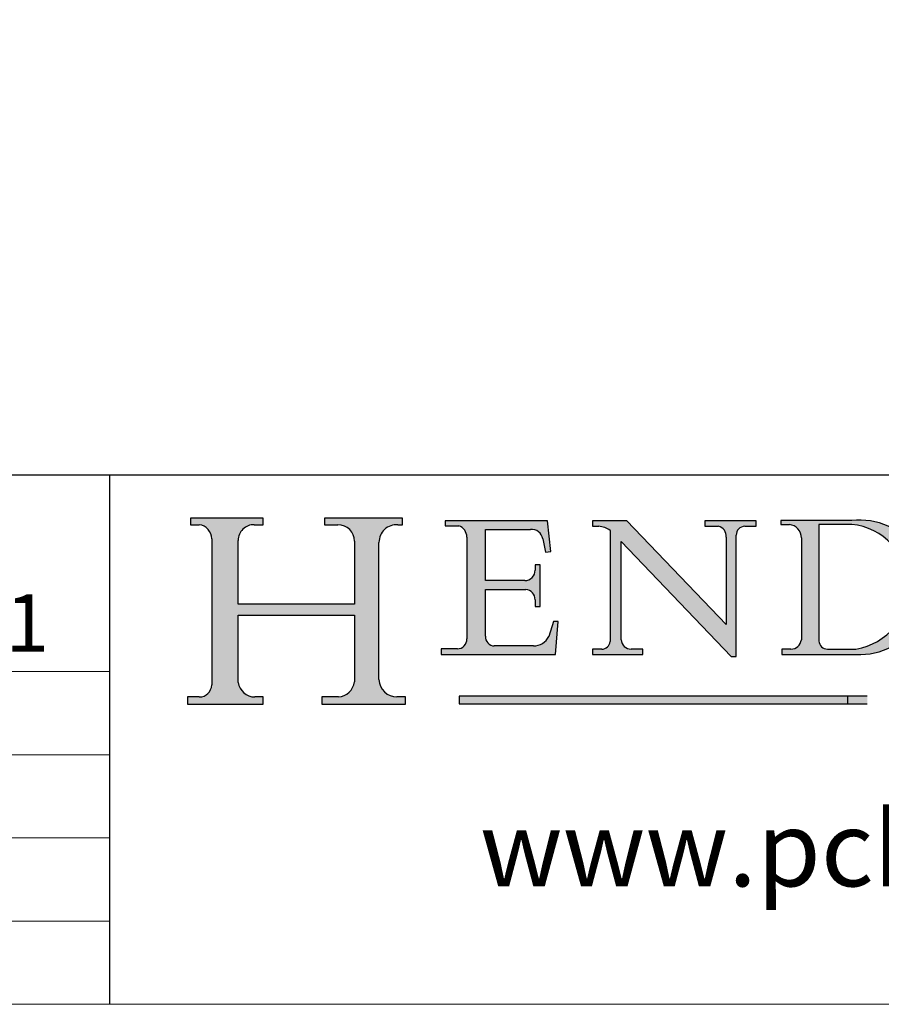
# Model space of a CAD drawing. Units: millimetres. Extents: x 8150 to 10447, y -449 to 1198.
# Drawn here: x 10049 to 10229, y -449 to -243 of the extents above; entities that cross this region are included whole.
import ezdxf

# ---------------------------------------------------------------- set-up
doc = ezdxf.new("R2010")
doc.units = ezdxf.units.MM
doc.linetypes.add('CONTINUOUS_ACAD', pattern=[0])
doc.layers.add('Border', color=7, linetype='Continuous')
doc.styles.add('ROMANS', font='ARIAL.TTF')
doc.styles.get("Standard").update_dxf_attribs({"font": 'TAHOMA.TTF'})

# ---------------------------------------------------------------- blocks, each defined once
blk = doc.blocks.new('Title Blocks ISO')
h = blk.add_hatch(color=256)
edge = h.paths.add_edge_path()
edge.add_line((85.12442361902842, 29.83952031839042), (90.12021436987985, 29.83952031839042))
edge.add_line((90.12021436987985, 29.83952031839042), (90.12021436987985, 30.31758642010827))
edge.add_line((90.12021436987985, 30.31758642010827), (89.57055771862743, 30.31758642010827))
edge.add_arc((89.57055771862744, 31.42300045759145), 1.105414037483174, 187.1935992801297, 270, ccw=False)
edge.add_line((88.47384473046571, 31.28457785877812), (88.47384473046571, 35.72725452681895))
edge.add_line((88.47384473046571, 35.72725452681895), (96.16057270764459, 35.72725452681895))
edge.add_line((96.16057270764459, 35.72725452681895), (96.16057270764459, 31.30896772538119))
edge.add_arc((94.99216056273015, 31.49643795118536), 1.183356254872823, 275.0002965615479, 350.8846571626673, ccw=False)
edge.add_line((95.09530295777266, 30.31758525797406), (93.99162909502387, 30.31758525797407))
edge.add_line((93.99162909502387, 30.31758525797407), (93.99162909502387, 29.83951915625621))
edge.add_line((93.99162909502387, 29.83951915625621), (99.53719586151921, 29.83951915625621))
edge.add_line((99.53719586151921, 29.83951915625621), (99.5371958615192, 30.31758525797407))
edge.add_line((99.5371958615192, 30.31758525797407), (98.9674855010898, 30.31758525797406))
edge.add_arc((98.9674855010898, 31.50824222299917), 1.190656965025106, 181.4776343176195, 270, ccw=False)
edge.add_line((97.77722446866589, 31.47753907892596), (97.77722446866588, 40.54104742202703))
edge.add_arc((98.9457575770492, 40.54104742202703), 1.168533108383337, 86.08926454031109, 180, ccw=False)
edge.add_line((99.02545413466942, 41.70685962135053), (99.32922171552744, 41.70685962135053))
edge.add_line((99.32922171552744, 41.70685962135053), (99.32922171552744, 42.14439631375073))
edge.add_line((99.32922171552744, 42.14439631375073), (94.18509592283648, 42.14439631375073))
edge.add_line((94.18509592283648, 42.14439631375073), (94.18509592283648, 41.70685962135053))
edge.add_line((94.18509592283648, 41.70685962135053), (95.06738178839349, 41.70685962135053))
edge.add_arc((95.06646109900245, 40.61274840008619), 1.094111608642142, 0, 89.9517858853174, ccw=False)
edge.add_line((96.16057270764458, 40.61274840008619), (96.16057270764459, 36.45263041054171))
edge.add_line((96.16057270764459, 36.45263041054171), (88.47384473046573, 36.45263041054172))
edge.add_line((88.47384473046573, 36.45263041054172), (88.47384473046571, 40.668399985546))
edge.add_arc((89.51257510724987, 40.668399985546), 1.038730376784162, 88.69180451568548, 180, ccw=False)
edge.add_line((89.53628966942384, 41.70685962135043), (90.12817817732348, 41.70685962135043))
edge.add_line((90.12817817732348, 41.70685962135043), (90.12817817732348, 42.14439631374835))
edge.add_line((90.12817817732348, 42.14439631374835), (85.3245838741066, 42.14439631374839))
edge.add_line((85.3245838741066, 42.14439631374839), (85.32458387410625, 41.70685962135043))
edge.add_line((85.32458387410625, 41.70685962135043), (85.89887128525436, 41.70685962135038))
edge.add_arc((85.78845899867551, 40.77781686597326), 0.935580736412567, 0, 83.22246050162357, ccw=False)
edge.add_line((86.72403973508807, 40.77781686597326), (86.72403973508808, 31.11571726131325))
edge.add_arc((85.89998462560148, 31.14206255560418), 0.8244761354959045, 270, 358.1688600767236, ccw=False)
edge.add_line((85.89998462560148, 30.31758642010828), (85.12442361902842, 30.31758642010828))
edge.add_line((85.12442361902842, 30.31758642010828), (85.12442361902842, 29.83952031839042))
h = blk.add_hatch(color=256)
edge = h.paths.add_edge_path()
edge.add_line((107.9829263150103, 33.69715807970553), (105.3997755668756, 33.69715807970555))
edge.add_arc((105.3997755668756, 34.27727935010004), 0.5801212703944942, 174.4236434720287, 270, ccw=False)
edge.add_line((104.8223996719788, 34.33365101280592), (104.8223996719788, 37.43188625703533))
edge.add_line((104.8223996719788, 37.43188625703533), (107.4789200117702, 37.43188625703533))
edge.add_arc((107.4035166768198, 36.74829132476935), 0.6877410081865025, 0, 83.70548581297908, ccw=False)
edge.add_line((108.0912576850063, 36.74829132476935), (108.0912576850063, 36.29702916093619))
edge.add_line((108.0912576850063, 36.29702916093619), (108.4317148223339, 36.29702916093619))
edge.add_line((108.4317148223339, 36.29702916093619), (108.4317148223339, 39.05473190445711))
edge.add_line((108.4317148223339, 39.05473190445711), (108.0912576850063, 39.05473190445711))
edge.add_line((108.0912576850063, 39.05473190445711), (108.0912576850063, 38.70548055206807))
edge.add_arc((107.4142779478781, 38.68787207572515), 0.677208699679247, -90, 1.4899470357826772, ccw=False)
edge.add_line((107.4142779478781, 38.0106633760459), (104.8223996719788, 38.0106633760459))
edge.add_line((104.8223996719788, 38.0106633760459), (104.8223996719788, 41.38053705784579))
edge.add_line((104.8223996719788, 41.38053705784579), (107.7927000194713, 41.38053705784579))
edge.add_arc((107.8978801512681, 40.68365869243439), 0.7047711091576075, 7.670400320452472, 98.58289354625498, ccw=False)
edge.add_line((108.5963451703341, 40.77772746219581), (108.7771229990136, 39.89000566875155))
edge.add_line((108.7771229990136, 39.89000566875155), (109.1308570939223, 39.92799053706638))
edge.add_line((109.1308570939223, 39.92799053706638), (108.9115701509106, 41.97010024424141))
edge.add_line((108.9115701509106, 41.97010024424141), (102.1547912193991, 41.97010024424141))
edge.add_line((102.1547912193991, 41.97010024424141), (102.154791219399, 41.62746438732523))
edge.add_line((102.154791219399, 41.62746438732523), (103.0602669398916, 41.62746438732523))
edge.add_arc((102.8331600320866, 40.91583622624238), 0.7469887463803611, -1.9346175598540185, 72.30019059474341, ccw=False)
edge.add_line((103.579722995987, 40.89061861035192), (103.579722995987, 34.1669504827082))
edge.add_arc((102.9573085340147, 34.12404022227598), 0.6238918599586445, -90, 3.943823415883287, ccw=False)
edge.add_line((102.9573085340147, 33.50014836231733), (101.8824085117055, 33.50014836231733))
edge.add_line((101.8824085117055, 33.50014836231733), (101.8824085117055, 33.12128352118614))
edge.add_line((101.8824085117055, 33.12128352118614), (109.4445507229238, 33.12128352118614))
edge.add_line((109.4445507229238, 33.12128352118614), (109.6264058462397, 35.31869959974697))
edge.add_line((109.6264058462397, 35.31869959974697), (109.3081593804369, 35.31869959974697))
edge.add_line((109.3081593804369, 35.31869959974697), (109.0050675082438, 34.31849641916066))
edge.add_arc((107.9829263150103, 34.84857097355368), 1.151412893848158, 270, 332.5890929486235, ccw=False)
h = blk.add_hatch(color=256)
edge = h.paths.add_edge_path()
edge.add_line((111.8798712955539, 33.12128352118614), (115.2123756143386, 33.12128352118614))
edge.add_line((115.2123756143386, 33.12128352118614), (115.2123756143386, 33.47970984620582))
edge.add_line((115.2123756143386, 33.47970984620582), (114.4433938382244, 33.47970984620582))
edge.add_arc((114.4433938382244, 34.14246580113967), 0.6627559549338308, 183.3388980413414, 270, ccw=False)
edge.add_line((113.781762907287, 34.10386571011405), (113.7817629072868, 40.59237604156084))
edge.add_line((113.7817629072868, 40.59237604156084), (121.0561519425781, 32.99968051091815))
edge.add_line((121.0561519425781, 32.99968051091815), (121.3807309808982, 32.99968051091815))
edge.add_line((121.3807309808982, 32.99968051091815), (121.3807309808982, 41.01826591397906))
edge.add_arc((121.9666849959759, 41.01826591397906), 0.5859540150776762, 91.3435112152971, 180, ccw=False)
edge.add_line((121.9529463985238, 41.6040588455903), (122.6982242842941, 41.6040588455903))
edge.add_line((122.6982242842941, 41.6040588455903), (122.6982242842941, 41.97010024423226))
edge.add_line((122.6982242842941, 41.97010024423226), (119.3021258490195, 41.97010024423226))
edge.add_line((119.3021258490195, 41.97010024423226), (119.3021258490195, 41.6040588455903))
edge.add_line((119.3021258490195, 41.6040588455903), (120.1993209031724, 41.6040588455903))
edge.add_arc((120.0708873828183, 40.96732444950536), 0.6495582039418895, -7.846345629426423, 78.59607913227711, ccw=False)
edge.add_line((120.7143642528213, 40.87864875904135), (120.7143642528212, 35.11936028363493))
edge.add_line((120.7143642528212, 35.11936028363493), (114.1508259874092, 41.97010024423226))
edge.add_line((114.1508259874092, 41.97010024423226), (111.8901167513869, 41.97010024423226))
edge.add_line((111.8901167513869, 41.97010024423226), (111.8901167513869, 41.6040588455903))
edge.add_line((111.8901167513869, 41.6040588455903), (112.2991383716152, 41.6040588455902))
edge.add_arc((112.1386734304087, 40.00605731376577), 1.606037948826286, 55.15775084271161, 84.26580809388878, ccw=False)
edge.add_line((113.0562332922184, 41.32417786707858), (113.0562332922186, 33.99046377482))
edge.add_arc((112.4939092605523, 34.04463735811942), 0.5649275119135967, 269.9999999999982, 354.49717958116054, ccw=False)
edge.add_line((112.4939092605523, 33.47970984620581), (111.8798712955539, 33.47970984620582))
edge.add_line((111.8798712955539, 33.47970984620582), (111.8798712955539, 33.12128352118614))
h = blk.add_hatch(color=256)
edge = h.paths.add_edge_path(flags=16)
edge.add_line((129.0158013944008, 41.72132575674042), (126.8474422423256, 41.72132575674042))
edge.add_line((126.8474422423256, 41.72132575674042), (126.8474422423256, 34.01828233712216))
edge.add_arc((127.4121233785852, 34.05344370007729), 0.5657747847795487, 183.5630728646946, 270)
edge.add_line((127.4121233785852, 33.48766891529775), (129.2967718760781, 33.48766891529775))
edge.add_arc((128.6383138931824, 37.58682170857503), 4.151700921052972, 279.1256196326258, 444.7832579466123)
edge = h.paths.add_edge_path()
edge.add_arc((124.8019237182615, 40.8351095659028), 0.891096327607208, 0, 84.00085025510522)
edge.add_line((124.8950554967923, 41.72132575674042), (124.324815961179, 41.72132575674042))
edge.add_line((124.324815961179, 41.72132575674042), (124.324815961179, 41.97786402628091))
edge.add_line((124.324815961179, 41.97786402628091), (129.0158013944008, 41.97786402628091))
edge.add_arc((129.5605390499925, 37.56847517638674), 4.44290998592033, -93.4035435467083, 97.04265920423211, ccw=False)
edge.add_line((129.2967718760781, 33.13340178117039), (124.3981126085731, 33.13340178117039))
edge.add_line((124.3981126085731, 33.13340178117039), (124.3981126085731, 33.48766891529775))
edge.add_line((124.3981126085731, 33.48766891529775), (124.9975881118955, 33.48766891529775))
edge.add_arc((124.9975881118954, 34.18828623806311), 0.7006173227653628, 270.0000000000014, 353.0248094133294)
edge.add_line((125.6930200458687, 34.10320358313766), (125.6930200458687, 40.8351095659028))
blk.add_hatch(color=1).paths.add_polyline_path([(130.0445296345434, 30.36864548668034), (103.0753591340701, 30.36864548668034), (103.0753591340701, 29.85706536384079), (130.0445296345434, 29.8570653638408)])
at = {"color": 7, "linetype": 'CONTINUOUS_ACAD', "lineweight": 25}
for p, q in [((9.999999999999998, 45), (200, 45.00000000000023)), ((80, 10.00000000000009), (80, 45))]:
    blk.add_line(p, q, dxfattribs=at)
for p, q in [((85.3245838741066, 42.14439631374839), (85.32458387410625, 41.70685962135043)), ((90.12817817732348, 42.14439631374835), (85.3245838741066, 42.14439631374839)), ((85.32458387410625, 41.70685962135043), (85.89887128525436, 41.70685962135038)), ((89.53628966942384, 41.70685962135043), (90.12817817732348, 41.70685962135043)), ((90.12817817732348, 41.70685962135043), (90.12817817732348, 42.14439631374835)), ((94.18509592283648, 42.14439631375073), (94.18509592283648, 41.70685962135053)), ((99.32922171552744, 42.14439631375073), (94.18509592283648, 42.14439631375073)), ((94.18509592283648, 41.70685962135053), (95.06738178839349, 41.70685962135053)), ((99.02545413466942, 41.70685962135053), (99.32922171552744, 41.70685962135053)), ((99.32922171552744, 41.70685962135053), (99.32922171552744, 42.14439631375073)), ((102.1547912193991, 41.97010024424141), (102.154791219399, 41.62746438732523)), ((108.9115701509106, 41.97010024424141), (102.1547912193991, 41.97010024424141)), ((109.1308570939223, 39.92799053706638), (108.9115701509106, 41.97010024424141)), ((111.8901167513869, 41.97010024423226), (111.8901167513869, 41.6040588455903)), ((114.1508259874092, 41.97010024423226), (111.8901167513869, 41.97010024423226)), ((120.7143642528212, 35.11936028363493), (114.1508259874092, 41.97010024423226)), ((119.3021258490195, 41.97010024423226), (119.3021258490195, 41.6040588455903)), ((122.6982242842941, 41.97010024423226), (119.3021258490195, 41.97010024423226)), ((122.6982242842941, 41.6040588455903), (122.6982242842941, 41.97010024423226)), ((124.324815961179, 41.97786402628091), (124.324815961179, 41.72132575674042)), ((129.0158013944008, 41.97786402628091), (124.324815961179, 41.97786402628091)), ((124.324815961179, 41.72132575674042), (124.8950554967923, 41.72132575674042)), ((129.0158013944008, 41.72132575674042), (126.8474422423256, 41.72132575674042)), ((126.8474422423256, 41.72132575674042), (126.8474422423256, 34.01828233712216)), ((102.154791219399, 41.62746438732523), (103.0602669398916, 41.62746438732523)), ((104.8223996719788, 41.38053705784579), (107.7927000194713, 41.38053705784579)), ((104.8223996719788, 38.0106633760459), (104.8223996719788, 41.38053705784579)), ((111.8901167513869, 41.6040588455903), (112.2991383716152, 41.6040588455902)), ((113.0562332922184, 41.32417786707858), (113.0562332922186, 33.99046377482)), ((119.3021258490195, 41.6040588455903), (120.1993209031724, 41.6040588455903)), ((121.3807309808982, 32.99968051091815), (121.3807309808982, 41.01826591397906)), ((121.9529463985238, 41.6040588455903), (122.6982242842941, 41.6040588455903)), ((86.72403973508807, 40.77781686597326), (86.72403973508808, 31.11571726131325)), ((88.47384473046573, 36.45263041054172), (88.47384473046571, 40.668399985546)), ((96.16057270764458, 40.61274840008619), (96.16057270764459, 36.45263041054171)), ((97.77722446866589, 31.47753907892596), (97.77722446866588, 40.54104742202703)), ((103.579722995987, 40.89061861035192), (103.579722995987, 34.1669504827082)), ((108.5963451703341, 40.77772746219581), (108.7771229990136, 39.89000566875155)), ((113.7817629072868, 40.59237604156084), (121.0561519425781, 32.99968051091815)), ((113.781762907287, 34.10386571011405), (113.7817629072868, 40.59237604156084)), ((120.7143642528213, 40.87864875904135), (120.7143642528212, 35.11936028363493)), ((125.6930200458687, 40.8351095659028), (125.6930200458687, 34.10320358313766)), ((108.7771229990136, 39.89000566875155), (109.1308570939223, 39.92799053706638)), ((108.0912576850063, 39.05473190445711), (108.0912576850063, 38.70548055206807)), ((108.4317148223339, 39.05473190445711), (108.0912576850063, 39.05473190445711)), ((108.4317148223339, 36.29702916093619), (108.4317148223339, 39.05473190445711)), ((107.4142779478781, 38.0106633760459), (104.8223996719788, 38.0106633760459)), ((104.8223996719788, 37.43188625703533), (107.4789200117702, 37.43188625703533)), ((104.8223996719788, 34.33365101280592), (104.8223996719788, 37.43188625703533)), ((108.0912576850063, 36.74829132476935), (108.0912576850063, 36.29702916093619)), ((96.16057270764459, 36.45263041054171), (88.47384473046573, 36.45263041054172)), ((108.0912576850063, 36.29702916093619), (108.4317148223339, 36.29702916093619)), ((88.47384473046571, 35.72725452681895), (96.16057270764459, 35.72725452681895)), ((88.47384473046571, 31.28457785877812), (88.47384473046571, 35.72725452681895)), ((96.16057270764459, 35.72725452681895), (96.16057270764459, 31.30896772538119)), ((109.3081593804369, 35.31869959974697), (109.0050675082438, 34.31849641916066)), ((109.6264058462397, 35.31869959974697), (109.3081593804369, 35.31869959974697)), ((109.4445507229238, 33.12128352118614), (109.6264058462397, 35.31869959974697)), ((101.8824085117055, 33.50014836231733), (101.8824085117055, 33.12128352118614)), ((102.9573085340147, 33.50014836231733), (101.8824085117055, 33.50014836231733)), ((107.9829263150103, 33.69715807970553), (105.3997755668756, 33.69715807970555)), ((111.8798712955539, 33.47970984620582), (111.8798712955539, 33.12128352118614)), ((112.4939092605523, 33.47970984620581), (111.8798712955539, 33.47970984620582)), ((115.2123756143386, 33.47970984620582), (114.4433938382244, 33.47970984620582)), ((115.2123756143386, 33.12128352118614), (115.2123756143386, 33.47970984620582)), ((124.3981126085731, 33.48766891529775), (124.3981126085731, 33.13340178117039)), ((124.9975881118955, 33.48766891529775), (124.3981126085731, 33.48766891529775)), ((127.4121233785852, 33.48766891529775), (129.2967718760781, 33.48766891529775)), ((101.8824085117055, 33.12128352118614), (109.4445507229238, 33.12128352118614)), ((111.8798712955539, 33.12128352118614), (115.2123756143386, 33.12128352118614)), ((121.0561519425781, 32.99968051091815), (121.3807309808982, 32.99968051091815)), ((124.3981126085731, 33.13340178117039), (129.2967718760781, 33.13340178117039)), ((85.12442361902842, 30.31758642010828), (85.12442361902842, 29.83952031839042)), ((85.89998462560148, 30.31758642010828), (85.12442361902842, 30.31758642010828)), ((90.12021436987985, 30.31758642010827), (89.57055771862743, 30.31758642010827)), ((90.12021436987985, 29.83952031839042), (90.12021436987985, 30.31758642010827)), ((93.99162909502387, 30.31758525797407), (93.99162909502387, 29.83951915625621)), ((95.09530295777266, 30.31758525797406), (93.99162909502387, 30.31758525797407)), ((99.5371958615192, 30.31758525797407), (98.9674855010898, 30.31758525797406)), ((99.53719586151921, 29.83951915625621), (99.5371958615192, 30.31758525797407)), ((130.0445296345434, 30.36864548668034), (103.0753591340701, 30.36864548668034)), ((103.0753591340701, 30.36864548668034), (103.0753591340701, 29.85706536384079)), ((128.7494049999524, 29.8570653638408), (128.7494049999524, 30.36864548668034)), ((85.12442361902842, 29.83952031839042), (90.12021436987985, 29.83952031839042)), ((93.99162909502387, 29.83951915625621), (99.53719586151921, 29.83951915625621)), ((103.0753591340701, 29.85706536384079), (130.0445296345434, 29.8570653638408))]:
    blk.add_line(p, q)
at = {"color": 7, "linetype": 'CONTINUOUS_ACAD', "lineweight": 18}
for p, q in [((85.32458387410625, 41.70685962135043), (85.3245838741066, 42.14439631374839)), ((85.3245838741066, 42.14439631374839), (90.12817817732348, 42.14439631374835)), ((85.89887128525436, 41.70685962135038), (85.32458387410625, 41.70685962135043)), ((90.12817817732348, 41.70685962135043), (89.48886054507591, 41.70685962135043)), ((90.12817817732348, 42.14439631374835), (90.12817817732348, 41.70685962135043)), ((94.18509592283648, 41.70685962135053), (94.18509592283648, 42.14439631375073)), ((94.18509592283648, 42.14439631375073), (99.32922171552744, 42.14439631375073)), ((94.18509592283648, 41.70685962135053), (95.06738178839349, 41.70685962135053)), ((99.32922171552744, 41.70685962135053), (98.866061019429, 41.70685962135053)), ((99.32922171552744, 42.14439631375073), (99.32922171552744, 41.70685962135053)), ((102.1547912193991, 41.97010024424141), (108.9115701509106, 41.97010024424141)), ((102.154791219399, 41.62746438732523), (102.1547912193991, 41.97010024424141)), ((108.9115701509106, 41.97010024424141), (109.1308570939223, 39.92799053706638)), ((111.8901167513869, 41.6040588455903), (111.8901167513869, 41.97010024423226)), ((111.8901167513869, 41.97010024423226), (114.1508259874092, 41.97010024423226)), ((120.7143642528212, 35.11936028363493), (114.1508259874092, 41.97010024423226)), ((119.3021258490195, 41.6040588455903), (119.3021258490195, 41.97010024423226)), ((119.3021258490195, 41.97010024423226), (122.6982242842941, 41.97010024423226)), ((122.6982242842941, 41.97010024423226), (122.6982242842941, 41.6040588455903)), ((124.324815961179, 41.72132575674042), (124.324815961179, 41.97786402628091)), ((124.324815961179, 41.97786402628091), (129.0158013944008, 41.97786402628091)), ((124.8950554967923, 41.72132575674042), (124.324815961179, 41.72132575674042)), ((126.8474422423256, 41.72132575674042), (126.8474422423256, 34.01828233712216)), ((129.0158013944008, 41.72132575674042), (126.8474422423256, 41.72132575674042)), ((103.0602669398916, 41.62746438732523), (102.154791219399, 41.62746438732523)), ((104.8223996719788, 41.38053705784579), (104.8223996719788, 38.0106633760459)), ((104.8223996719788, 41.38053705784579), (107.7927000194713, 41.38053705784579)), ((112.2991383716152, 41.6040588455902), (111.8901167513869, 41.6040588455903)), ((113.0562332922186, 33.99046377482), (113.0562332922184, 41.32417786707858)), ((120.1993209031724, 41.6040588455903), (119.3021258490195, 41.6040588455903)), ((120.7143642528213, 41.05600013996931), (120.7143642528212, 35.11936028363493)), ((121.3807309808982, 32.99968051091815), (121.3807309808982, 41.01826591397906)), ((122.6982242842941, 41.6040588455903), (121.9529463985238, 41.6040588455903)), ((86.72403973508807, 40.77781686597326), (86.72403973508808, 31.11571726131325)), ((88.47384473046573, 36.45263041054172), (88.47384473046571, 40.668399985546)), ((96.16057270764458, 40.61274840008619), (96.16057270764459, 36.45263041054171)), ((97.77722446866588, 40.54104742202703), (97.77722446866589, 31.47753907892596)), ((103.579722995987, 40.94105384213363), (103.579722995987, 34.1669504827082)), ((108.7771229990136, 39.89000566875155), (108.5963451703341, 40.77772746219581)), ((113.7817629072868, 40.59237604156084), (113.781762907287, 34.10386571011405)), ((121.0561519425781, 32.99968051091815), (113.7817629072868, 40.59237604156084)), ((125.6930200458687, 34.10320358313766), (125.6930200458687, 40.8351095659028)), ((109.1308570939223, 39.92799053706638), (108.7771229990136, 39.89000566875155)), ((108.0912576850063, 38.67026359938223), (108.0912576850063, 39.05473190445711)), ((108.0912576850063, 39.05473190445711), (108.4317148223339, 39.05473190445711)), ((108.4317148223339, 39.05473190445711), (108.4317148223339, 36.29702916093619)), ((104.8223996719788, 38.0106633760459), (107.4142779478781, 38.0106633760459)), ((107.4789200117702, 37.43188625703533), (104.8223996719788, 37.43188625703533)), ((104.8223996719788, 37.43188625703533), (104.8223996719788, 34.33365101280592)), ((108.0912576850063, 36.29702916093619), (108.0912576850063, 36.74829132476935)), ((88.47384473046573, 36.45263041054172), (96.16057270764459, 36.45263041054171)), ((108.4317148223339, 36.29702916093619), (108.0912576850063, 36.29702916093619)), ((96.16057270764459, 35.72725452681895), (88.47384473046571, 35.72725452681895)), ((88.47384473046571, 31.28457785877812), (88.47384473046571, 35.72725452681895)), ((96.16057270764459, 35.72725452681895), (96.16057270764459, 31.30896772538119)), ((109.3081593804369, 35.31869959974697), (109.0050675082438, 34.31849641916066)), ((109.3081593804369, 35.31869959974697), (109.6264058462397, 35.31869959974697)), ((109.6264058462397, 35.31869959974697), (109.4445507229238, 33.12128352118614)), ((101.8824085117055, 33.50014836231733), (102.9573085340147, 33.50014836231733)), ((101.8824085117055, 33.12128352118614), (101.8824085117055, 33.50014836231733)), ((105.3997755668756, 33.69715807970555), (107.9829263150103, 33.69715807970553)), ((111.8798712955539, 33.47970984620582), (111.8798712955539, 33.12128352118614)), ((112.4939092605523, 33.47970984620581), (111.8798712955539, 33.47970984620582)), ((115.2123756143386, 33.47970984620582), (114.4433938382244, 33.47970984620582)), ((115.2123756143386, 33.12128352118614), (115.2123756143386, 33.47970984620582)), ((124.3981126085731, 33.48766891529775), (124.9975881118955, 33.48766891529775)), ((124.3981126085731, 33.13340178117039), (124.3981126085731, 33.48766891529775)), ((127.4121233785852, 33.48766891529775), (129.2967718760781, 33.48766891529775)), ((109.4445507229238, 33.12128352118614), (101.8824085117055, 33.12128352118614)), ((111.8798712955539, 33.12128352118614), (115.2123756143386, 33.12128352118614)), ((121.0561519425781, 32.99968051091815), (121.3807309808982, 32.99968051091815)), ((129.2967718760781, 33.13340178117039), (124.3981126085731, 33.13340178117039)), ((85.12442361902842, 29.83952031839042), (85.12442361902842, 30.31758642010828)), ((85.12442361902842, 30.31758642010828), (85.89998462560148, 30.31758642010828)), ((89.57055771862743, 30.31758642010827), (90.12021436987985, 30.31758642010827)), ((90.12021436987985, 30.31758642010827), (90.12021436987985, 29.83952031839042)), ((93.99162909502387, 29.83951915625621), (93.99162909502387, 30.31758525797407)), ((93.99162909502387, 30.31758525797407), (95.09530295777266, 30.31758525797406)), ((98.9674855010898, 30.31758525797406), (99.5371958615192, 30.31758525797407)), ((99.5371958615192, 30.31758525797407), (99.53719586151921, 29.83951915625621)), ((90.12021436987985, 29.83952031839042), (85.12442361902842, 29.83952031839042)), ((99.53719586151921, 29.83951915625621), (93.99162909502387, 29.83951915625621))]:
    blk.add_line(p, q, dxfattribs=at)
at = {"linetype": 'CONTINUOUS_ACAD', "lineweight": 18}
for p, q in [((9.999999999999083, 32.00000000000001), (79.99999999999909, 32.00000000000009)), ((9.99999999999931, 26.50000000000001), (79.9999999999994, 26.50000000000009)), ((9.999999999999536, 21.00000000000001), (79.99999999999955, 21.00000000000009)), ((9.999999999999764, 15.50000000000001), (80, 15.50000000000009))]:
    blk.add_line(p, q, dxfattribs=at)
at = {"color": 1, "linetype": 'CONTINUOUS_ACAD', "lineweight": 18}
for p, q in [((103.0753591340701, 30.36864548668034), (130.0445296345434, 30.36864548668034)), ((103.0753591340701, 29.85706536384079), (103.0753591340701, 30.36864548668034)), ((128.7494049999524, 30.36864548668034), (128.7494049999524, 29.8570653638408)), ((130.0445296345434, 29.8570653638408), (103.0753591340701, 29.85706536384079))]:
    blk.add_line(p, q, dxfattribs=at)
for centre, radius, start, end in [((85.78845899867551, 40.77781686597326), 0.935580736412567, 0, 83.22246050162359), ((89.51257510724987, 40.668399985546), 1.038730376784162, 88.69180451568546, 180), ((95.06646109900245, 40.61274840008619), 1.094111608642142, 0, 89.95178588531743), ((98.9457575770492, 40.54104742202703), 1.168533108383337, 86.08926454031106, 180), ((124.8019237182615, 40.8351095659028), 0.891096327607208, 0, 84.00085025510522), ((129.5605390499925, 37.56847517638674), 4.44290998592033, 266.5964564532917, 97.04265920423201), ((128.6383138931824, 37.58682170857503), 4.151700921052972, 279.1256196326258, 84.78325794661228), ((102.8331600320866, 40.91583622624238), 0.7469887463803611, 358.065382440146, 72.30019059474346), ((107.8978801512681, 40.68365869243439), 0.7047711091576075, 7.670400320452448, 98.582893546255), ((112.1386734304087, 40.00605731376577), 1.606037948826286, 55.1577508427116, 84.26580809388881), ((120.0708873828183, 40.96732444950536), 0.6495582039418895, 352.1536543705736, 78.59607913227708), ((121.9666849959759, 41.01826591397906), 0.5859540150776762, 91.34351121529711, 180), ((107.4142779478781, 38.68787207572515), 0.677208699679247, 270, 1.489947035782677), ((107.4035166768198, 36.74829132476935), 0.6877410081865025, 0, 83.70548581297908), ((102.9573085340147, 34.12404022227598), 0.6238918599586445, 270, 3.943823415883249), ((105.3997755668756, 34.27727935010004), 0.5801212703944942, 174.4236434720288, 270), ((107.9829263150103, 34.84857097355368), 1.151412893848158, 270, 332.5890929486235), ((112.4939092605523, 34.04463735811942), 0.5649275119135967, 269.9999999999982, 354.4971795811605), ((114.4433938382244, 34.14246580113967), 0.6627559549338308, 183.3388980413414, 270), ((124.9975881118954, 34.18828623806311), 0.7006173227653628, 270.0000000000014, 353.0248094133294), ((127.4121233785852, 34.05344370007729), 0.5657747847795487, 183.5630728646946, 270), ((89.57055771862744, 31.42300045759145), 1.105414037483174, 187.1935992801297, 270), ((94.99216056273015, 31.49643795118536), 1.183356254872823, 275.0002965615479, 350.8846571626673), ((98.9674855010898, 31.50824222299917), 1.190656965025106, 181.4776343176195, 270), ((85.89998462560148, 31.14206255560418), 0.8244761354959045, 270, 358.1688600767236)]:
    blk.add_arc(centre, radius, start, end)
at = {"color": 7, "linetype": 'CONTINUOUS_ACAD', "lineweight": 18}
for centre, radius, start, end in [((85.78845899867551, 40.77781686597326), 0.9355807364125672, 0, 83.22246050162359), ((89.51257510724987, 40.668399985546), 1.038730376784162, 88.69180451568546, 180), ((95.06646109900245, 40.61274840008619), 1.094111608642142, 0, 89.95178588531743), ((98.9457575770492, 40.54104742202703), 1.168533108383337, 86.08926454031106, 180), ((124.8019237182615, 40.8351095659028), 0.891096327607208, 0, 84.00085025510522), ((129.5605390499925, 37.56847517638674), 4.442909985920329, 266.5964564532917, 97.04265920423201), ((128.6383138931824, 37.58682170857503), 4.151700921052972, 279.1256196326258, 84.78325794661228), ((102.8331600320866, 40.91583622624238), 0.7469887463803611, 358.065382440146, 72.30019059474346), ((107.8978801512681, 40.68365869243439), 0.7047711091576075, 7.670400320452448, 98.582893546255), ((112.1386734304087, 40.00605731376577), 1.606037948826286, 55.1577508427109, 84.2658080938882), ((120.0708873828183, 40.96732444950536), 0.6495582039418895, 352.1536543705736, 78.59607913227708), ((121.9666849959759, 41.01826591397906), 0.5859540150776763, 91.34351121529711, 180), ((107.4142779478781, 38.68787207572515), 0.677208699679247, 270, 1.489947035782677), ((107.4035166768198, 36.74829132476935), 0.6877410081865025, 0, 83.70548581297908), ((102.9573085340147, 34.12404022227598), 0.6238918599586445, 270, 3.943823415883249), ((105.3997755668756, 34.27727935010004), 0.5801212703944942, 174.4236434720288, 270), ((107.9829263150103, 34.84857097355368), 1.151412893848158, 270, 332.5890929486235), ((112.4939092605523, 34.04463735811942), 0.5649275119135967, 270, 354.4971795811605), ((114.4433938382244, 34.14246580113967), 0.6627559549338308, 183.3388980413414, 270), ((124.9975881118954, 34.18828623806311), 0.7006173227653628, 270, 353.024809413329), ((127.4121233785852, 34.05344370007729), 0.5657747847795488, 183.5630728646946, 270), ((89.57055771862744, 31.42300045759145), 1.105414037483174, 187.1935992801294, 270), ((94.99216056273015, 31.49643795118536), 1.183356254872823, 275.0002965615479, 350.8846571626673), ((98.9674855010898, 31.50824222299917), 1.190656965025106, 181.4776343176195, 270), ((85.89998462560148, 31.14206255560418), 0.8244761354959045, 270, 358.1688600767236)]:
    blk.add_arc(centre, radius, start, end, dxfattribs=at)
at = {"color": 7, "insert": (104.4424420920379, 19.65359586784314), "char_height": 5, "width": 95.10431151336753, "attachment_point": 4, "line_spacing_factor": 1.093904256820679, "style": 'ROMANS'}
blk.add_mtext('www.pchenderson.com', dxfattribs=at)
at = {"color": 7}
for tag, p, height in [('DESCRIPTION?_001', (33.32898378376382, 36.42285721706301), 4.000000059604645), ('PCH_CODE?_001', (55.42294538351167, 27.50051830326891), 3.499999940395355), ('SCALE?_001', (55.45835180600847, 22.00171896136839), 3.499999940395355), ('DWG_SIZE?_001', (56.33108570313703, 16.49536144154488), 3.499999940395355), ('REVISION?_001', (57.54573645689937, 11.00278664623914), 3.499999940395355)]:
    blk.add_attdef(tag, p, '', height=height, dxfattribs=at)

msp = doc.modelspace()

# ---------------------------------------------------------------- linework, layer by layer
at = {"layer": 'Border', "lineweight": 0}
msp.add_lwpolyline([(10447.26540245291, -449.1232657679075), (8150.340402452906, -449.1232657679075), (8150.340402452906, 1160.501734232093), (10447.26540245291, 1160.501734232093)], close=True, dxfattribs=at)

# ---------------------------------------------------------------- block references
at = {"layer": 'Border', "ltscale": 10}
ref = msp.add_blockref('Title Blocks ISO', (9815.265402452906, -480.7232657679083), dxfattribs=dict(at, xscale=3.16, yscale=3.16, zscale=3.16))
ref.add_attrib('DESCRIPTION?_002', 'OUTWARD OPENING 4+1', (9869.097015855734, -375.4535432729858), dxfattribs={"layer": '0', "color": 7, "height": 12})

doc.saveas('drawing.dxf')
